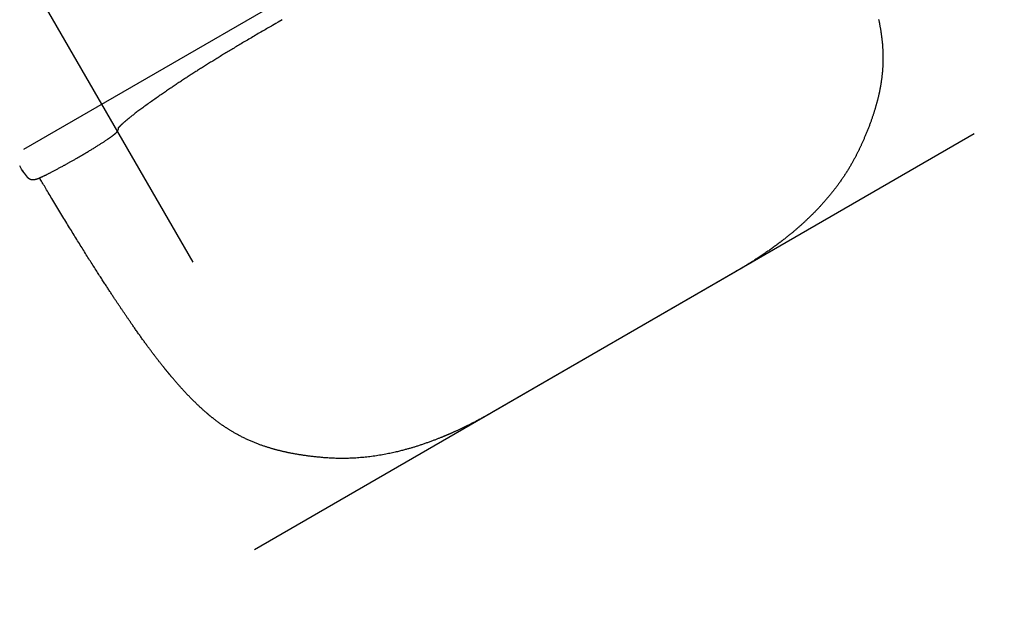
# Model space of a CAD drawing. Extents: x -4.9 to 5.2, y -5.1 to 5.9.
# Drawn here: x 2.1 to 2.8, y -3 to -2.6 of the extents above; entities that cross this region are included whole.
import ezdxf

# ---------------------------------------------------------------- set-up
doc = ezdxf.new("R2010")
doc.units = 0
doc.linetypes.add('DOT', pattern=[0.00635, 0, -0.00635])
doc.layers.add('LAYER01', color=7, linetype='Continuous')
doc.layers.add('LAYER10', color=7, linetype='Continuous')

msp = doc.modelspace()

# ---------------------------------------------------------------- linework, layer by layer
at = {"layer": 'LAYER01', "color": 7, "linetype": 'Continuous'}
for p, q in [((1.86993, -2.23964), (2.18115, -2.77846)), ((2.57455, -2.40111), (2.06028, -2.69815)), ((2.05815, -2.71079), (2.05755, -2.70976)), ((2.05894, -2.71213), (2.05815, -2.71079)), ((2.05932, -2.71278), (2.05894, -2.71213)), ((2.05969, -2.71333), (2.05966, -2.7133)), ((2.05998, -2.71327), (2.05969, -2.71333)), ((2.06305, -2.71781), (2.06304, -2.71781)), ((2.56912, -2.78534), (2.3958, -2.88545))]:
    msp.add_line(p, q, dxfattribs=at)
at = {"layer": 'LAYER01', "color": 7}
msp.add_line((2.7396, -2.68687), (2.22532, -2.98391), dxfattribs=at)
at = {"layer": 'LAYER01', "color": 7, "linetype": 'Continuous'}
for points in [[(2.24506, -2.60547), (2.24214, -2.60716), (2.24062, -2.60803), (2.23822, -2.60942), (2.23737, -2.60991), (2.2365, -2.61041), (2.23562, -2.61092), (2.23471, -2.61145), (2.23379, -2.61198), (2.23286, -2.61252), (2.23191, -2.61308), (2.23094, -2.61364), (2.22997, -2.6142), (2.22899, -2.61478), (2.22801, -2.61535), (2.22702, -2.61593), (2.22604, -2.6165), (2.22506, -2.61708), (2.22409, -2.61765), (2.22313, -2.61822), (2.22218, -2.61878), (2.22124, -2.61933), (2.22031, -2.61988), (2.21939, -2.62042), (2.21848, -2.62096), (2.21758, -2.6215), (2.2167, -2.62202), (2.21582, -2.62255), (2.21495, -2.62307), (2.21409, -2.62358), (2.21323, -2.62409), (2.21239, -2.6246), (2.21154, -2.6251), (2.2107, -2.62561), (2.20987, -2.62611), (2.20904, -2.62661), (2.20821, -2.62711), (2.20738, -2.62761), (2.20656, -2.62811), (2.20573, -2.6286), (2.20492, -2.6291), (2.2041, -2.62959), (2.20329, -2.63008), (2.20249, -2.63058), (2.20168, -2.63106), (2.20089, -2.63155), (2.20009, -2.63204), (2.19931, -2.63252), (2.19852, -2.633), (2.19775, -2.63348), (2.19697, -2.63395), (2.19621, -2.63442), (2.19545, -2.63489), (2.19469, -2.63536), (2.19394, -2.63582), (2.1932, -2.63628), (2.19246, -2.63674), (2.19173, -2.6372), (2.191, -2.63765), (2.19028, -2.6381), (2.18956, -2.63855), (2.18885, -2.639), (2.18814, -2.63944), (2.18744, -2.63988), (2.18675, -2.64032), (2.18606, -2.64076), (2.18537, -2.64119), (2.18469, -2.64162), (2.18401, -2.64205), (2.18334, -2.64248), (2.18267, -2.64291), (2.182, -2.64334), (2.18133, -2.64377), (2.18066, -2.64419), (2.17999, -2.64462), (2.17932, -2.64506), (2.17865, -2.64549), (2.17798, -2.64593), (2.17731, -2.64636), (2.17664, -2.6468), (2.17596, -2.64724), (2.17529, -2.64768), (2.17462, -2.64812), (2.17395, -2.64856), (2.17328, -2.649), (2.17261, -2.64945), (2.17194, -2.64989), (2.17128, -2.65033), (2.17061, -2.65077), (2.16995, -2.65122), (2.16928, -2.65166), (2.16862, -2.65211), (2.16795, -2.65256), (2.16728, -2.65301), (2.16661, -2.65346), (2.16594, -2.65392), (2.16526, -2.65438), (2.16457, -2.65485), (2.16388, -2.65532), (2.16318, -2.6558), (2.16246, -2.65628), (2.16175, -2.65678), (2.16102, -2.65727), (2.16028, -2.65778), (2.15954, -2.65829), (2.15879, -2.65881), (2.15804, -2.65933), (2.15727, -2.65986), (2.1565, -2.66039), (2.15573, -2.66093), (2.15495, -2.66147), (2.15416, -2.66202), (2.15337, -2.66258), (2.15258, -2.66314), (2.15178, -2.6637), (2.15097, -2.66427), (2.15017, -2.66485), (2.14936, -2.66542), (2.14856, -2.666), (2.14777, -2.66657), (2.14699, -2.66713), (2.14622, -2.66769), (2.14547, -2.66824), (2.14473, -2.66877), (2.14402, -2.6693), (2.14332, -2.66981), (2.14264, -2.67032), (2.14199, -2.67081), (2.14135, -2.67128), (2.14074, -2.67174), (2.14016, -2.67219), (2.13959, -2.67262), (2.13905, -2.67304), (2.13853, -2.67345), (2.13802, -2.67386), (2.13752, -2.67425), (2.13703, -2.67464), (2.13655, -2.67502), (2.13607, -2.67541)], [(2.67132, -2.60523), (2.67139, -2.60556), (2.67146, -2.6059), (2.67154, -2.60624), (2.67161, -2.60659), (2.67168, -2.60695), (2.67175, -2.60731), (2.67183, -2.60768), (2.6719, -2.60806), (2.67198, -2.60846), (2.67205, -2.60886), (2.67213, -2.60928), (2.67221, -2.60972), (2.67229, -2.61017), (2.67238, -2.61064), (2.67246, -2.61112), (2.67255, -2.61162), (2.67263, -2.61213), (2.67272, -2.61266), (2.67281, -2.6132), (2.67289, -2.61375), (2.67298, -2.61432), (2.67307, -2.61489), (2.67315, -2.61548), (2.67324, -2.61608), (2.67332, -2.61669), (2.6734, -2.61732), (2.67348, -2.61795), (2.67356, -2.61858), (2.67363, -2.61923), (2.6737, -2.61988), (2.67377, -2.62054), (2.67384, -2.6212), (2.6739, -2.62186), (2.67396, -2.62251), (2.67401, -2.62316), (2.67406, -2.6238), (2.67411, -2.62442), (2.67415, -2.62504), (2.67419, -2.62565), (2.67422, -2.62625), (2.67425, -2.62684), (2.67428, -2.62743), (2.67431, -2.628), (2.67433, -2.62857), (2.67434, -2.62913), (2.67436, -2.62968), (2.67437, -2.63023), (2.67438, -2.63078), (2.67439, -2.63132), (2.6744, -2.63185), (2.6744, -2.63238), (2.6744, -2.63292), (2.6744, -2.63344), (2.67439, -2.63397), (2.67439, -2.6345), (2.67438, -2.63502), (2.67437, -2.63554), (2.67435, -2.63606), (2.67434, -2.63657), (2.67432, -2.63708), (2.6743, -2.63758), (2.67428, -2.63808), (2.67425, -2.63857), (2.67423, -2.63906), (2.6742, -2.63954), (2.67417, -2.64002), (2.67414, -2.64049), (2.6741, -2.64096), (2.67407, -2.64142), (2.67403, -2.64187), (2.67399, -2.64232), (2.67396, -2.64276), (2.67392, -2.6432), (2.67388, -2.64363), (2.67384, -2.64405), (2.67379, -2.64446), (2.67375, -2.64486), (2.67371, -2.64526), (2.67367, -2.64565), (2.67362, -2.64603), (2.67358, -2.64641), (2.67353, -2.64679), (2.67349, -2.64716), (2.67344, -2.64752), (2.67339, -2.64789), (2.67334, -2.64825), (2.67329, -2.64861), (2.67324, -2.64896), (2.67319, -2.64932), (2.67314, -2.64967), (2.67309, -2.65001), (2.67304, -2.65035), (2.67299, -2.65069), (2.67293, -2.65103), (2.67288, -2.65135), (2.67283, -2.65168), (2.67277, -2.652), (2.67272, -2.65232), (2.67266, -2.65264), (2.67261, -2.65295), (2.67256, -2.65326), (2.6725, -2.65357), (2.67244, -2.65388), (2.67239, -2.65419), (2.67233, -2.65449), (2.67227, -2.6548), (2.67221, -2.65511), (2.67215, -2.65542), (2.67209, -2.65574), (2.67203, -2.65606), (2.67196, -2.65638), (2.6719, -2.6567), (2.67183, -2.65703), (2.67176, -2.65737), (2.67168, -2.65771), (2.67161, -2.65805), (2.67153, -2.6584), (2.67146, -2.65876), (2.67138, -2.65912), (2.67129, -2.65948), (2.67121, -2.65985), (2.67112, -2.66023), (2.67103, -2.66061), (2.67094, -2.66099), (2.67084, -2.66138), (2.67075, -2.66178), (2.67065, -2.66218), (2.67055, -2.66258), (2.67045, -2.66299), (2.67034, -2.66339), (2.67023, -2.6638), (2.67013, -2.66422), (2.67002, -2.66463), (2.6699, -2.66504), (2.66979, -2.66546), (2.66967, -2.66588), (2.66955, -2.66631), (2.66943, -2.66673), (2.66931, -2.66716), (2.66919, -2.6676), (2.66906, -2.66804), (2.66893, -2.66848), (2.66879, -2.66893), (2.66866, -2.66938), (2.66852, -2.66983), (2.66838, -2.67029), (2.66824, -2.67075), (2.66809, -2.67122), (2.66794, -2.67169), (2.66779, -2.67216), (2.66763, -2.67264), (2.66748, -2.67312), (2.66732, -2.67361), (2.66715, -2.6741), (2.66698, -2.6746), (2.66681, -2.6751), (2.66663, -2.67561), (2.66645, -2.67613), (2.66627, -2.67665), (2.66608, -2.67718), (2.66589, -2.67772), (2.6657, -2.67825), (2.6655, -2.6788), (2.6653, -2.67934), (2.66509, -2.67989), (2.66489, -2.68044), (2.66468, -2.681), (2.66447, -2.68155), (2.66425, -2.68211), (2.66403, -2.68267), (2.66381, -2.68323), (2.66359, -2.68379), (2.66337, -2.68435), (2.66314, -2.68492), (2.66291, -2.68548), (2.66268, -2.68604), (2.66245, -2.68659), (2.66222, -2.68714), (2.662, -2.68769), (2.66177, -2.68824), (2.66154, -2.68878), (2.66131, -2.68931), (2.66108, -2.68983), (2.66086, -2.69035), (2.66064, -2.69086), (2.66041, -2.69137), (2.6602, -2.69187), (2.65998, -2.69236), (2.65976, -2.69284), (2.65955, -2.69331), (2.65934, -2.69378), (2.65913, -2.69424), (2.65892, -2.6947), (2.65872, -2.69515), (2.65851, -2.69559), (2.65831, -2.69603), (2.65811, -2.69647), (2.6579, -2.6969), (2.6577, -2.69733), (2.6575, -2.69776), (2.6573, -2.69819), (2.65709, -2.69861), (2.65689, -2.69904), (2.65668, -2.69946), (2.65647, -2.69989), (2.65626, -2.70032), (2.65604, -2.70075), (2.65582, -2.70118), (2.6556, -2.70162), (2.65538, -2.70205), (2.65515, -2.70249), (2.65492, -2.70294), (2.65468, -2.70339), (2.65444, -2.70384), (2.6542, -2.7043), (2.65395, -2.70476), (2.6537, -2.70523), (2.65344, -2.70571), (2.65318, -2.70618), (2.65291, -2.70667), (2.65263, -2.70716), (2.65235, -2.70765), (2.65207, -2.70815), (2.65178, -2.70865), (2.65148, -2.70916), (2.65118, -2.70968), (2.65088, -2.71019), (2.65057, -2.71072), (2.65025, -2.71124), (2.64993, -2.71177), (2.64961, -2.7123), (2.64928, -2.71283), (2.64895, -2.71336), (2.64861, -2.71389), (2.64828, -2.71442), (2.64794, -2.71495), (2.6476, -2.71548), (2.64726, -2.716), (2.64691, -2.71652), (2.64657, -2.71704), (2.64623, -2.71756), (2.64588, -2.71807), (2.64553, -2.71858), (2.64519, -2.71908), (2.64484, -2.71958), (2.64449, -2.72008), (2.64415, -2.72058), (2.6438, -2.72107), (2.64345, -2.72156), (2.6431, -2.72204), (2.64275, -2.72253), (2.6424, -2.72301), (2.64205, -2.72349), (2.64169, -2.72397), (2.64134, -2.72445), (2.64098, -2.72492), (2.64062, -2.7254), (2.64025, -2.72588), (2.63988, -2.72636), (2.63951, -2.72684), (2.63914, -2.72732), (2.63876, -2.7278), (2.63838, -2.72828), (2.63799, -2.72876), (2.63761, -2.72925), (2.63721, -2.72973), (2.63682, -2.73022), (2.63642, -2.7307), (2.63602, -2.73119), (2.63562, -2.73167), (2.63521, -2.73215), (2.63481, -2.73263), (2.63441, -2.7331), (2.634, -2.73358), (2.6336, -2.73404), (2.63321, -2.7345), (2.63281, -2.73495), (2.63242, -2.7354), (2.63203, -2.73583), (2.63165, -2.73626), (2.63127, -2.73669), (2.63089, -2.73711), (2.63052, -2.73752), (2.63015, -2.73792), (2.62979, -2.73832), (2.62942, -2.73871), (2.62907, -2.7391), (2.62871, -2.73948), (2.62836, -2.73986), (2.62801, -2.74023), (2.62766, -2.7406), (2.62732, -2.74096), (2.62698, -2.74132), (2.62664, -2.74167), (2.6263, -2.74202), (2.62596, -2.74237), (2.62562, -2.74271), (2.62529, -2.74305), (2.62495, -2.7434), (2.62462, -2.74373), (2.62428, -2.74407), (2.62394, -2.74441), (2.6236, -2.74475), (2.62326, -2.74508), (2.62293, -2.74542), (2.62259, -2.74575), (2.62225, -2.74607), (2.62192, -2.7464), (2.62158, -2.74673), (2.62125, -2.74705), (2.62092, -2.74737), (2.62058, -2.74768), (2.62025, -2.748), (2.61992, -2.74831), (2.61959, -2.74862), (2.61926, -2.74893), (2.61893, -2.74924), (2.6186, -2.74955), (2.61827, -2.74985), (2.61794, -2.75016), (2.61761, -2.75046), (2.61728, -2.75076), (2.61695, -2.75106), (2.61662, -2.75136), (2.61629, -2.75166), (2.61596, -2.75196), (2.61562, -2.75226), (2.61529, -2.75256), (2.61495, -2.75286), (2.61461, -2.75316), (2.61427, -2.75346), (2.61392, -2.75377), (2.61357, -2.75408), (2.61321, -2.75439), (2.61285, -2.7547), (2.61248, -2.75502), (2.6121, -2.75534), (2.61172, -2.75566), (2.61134, -2.75599), (2.61095, -2.75633), (2.61054, -2.75666), (2.61014, -2.75701), (2.60972, -2.75735), (2.6093, -2.75771), (2.60886, -2.75807), (2.60842, -2.75843), (2.60796, -2.75881), (2.6075, -2.75918), (2.60702, -2.75957), (2.60654, -2.75996), (2.60604, -2.76036), (2.60553, -2.76077), (2.60502, -2.76118), (2.60449, -2.76159), (2.60396, -2.76201), (2.60343, -2.76243), (2.60288, -2.76285), (2.60233, -2.76328), (2.60178, -2.7637), (2.60121, -2.76413), (2.60065, -2.76457), (2.60007, -2.765), (2.59949, -2.76543), (2.59891, -2.76587), (2.59831, -2.76631), (2.59772, -2.76675), (2.59712, -2.76719), (2.59651, -2.76764), (2.5959, -2.76808), (2.59528, -2.76852), (2.59466, -2.76897), (2.59403, -2.76942), (2.5934, -2.76987), (2.59276, -2.77032), (2.59212, -2.77077), (2.59147, -2.77122), (2.59081, -2.77168), (2.59014, -2.77214), (2.58946, -2.7726), (2.58878, -2.77306), (2.58808, -2.77354), (2.58737, -2.77401), (2.58665, -2.77449), (2.58592, -2.77497), (2.58518, -2.77546), (2.58442, -2.77596), (2.58366, -2.77645), (2.58288, -2.77696), (2.58209, -2.77746), (2.58129, -2.77798), (2.58048, -2.77849), (2.57966, -2.77901), (2.57883, -2.77953), (2.57798, -2.78005), (2.57713, -2.78058), (2.57626, -2.7811), (2.57539, -2.78163), (2.57451, -2.78216), (2.57363, -2.78269), (2.57273, -2.78322), (2.57183, -2.78375), (2.57093, -2.78428), (2.57003, -2.78481), (2.56913, -2.78534)], [(2.13633, -2.6752), (2.13612, -2.67536), (2.13592, -2.67553), (2.13572, -2.67569), (2.13551, -2.67585), (2.13531, -2.67602), (2.1351, -2.67618), (2.1349, -2.67635), (2.1347, -2.67651), (2.13449, -2.67668), (2.13429, -2.67685), (2.13408, -2.67702), (2.13388, -2.67719), (2.13367, -2.67736), (2.13346, -2.67754), (2.13326, -2.67771), (2.13305, -2.67789), (2.13284, -2.67806), (2.13264, -2.67824), (2.13243, -2.67842), (2.13223, -2.67859), (2.13203, -2.67877), (2.13183, -2.67894), (2.13163, -2.67912), (2.13144, -2.67929), (2.13125, -2.67946), (2.13107, -2.67962), (2.1309, -2.67978), (2.13072, -2.67994), (2.13056, -2.68009), (2.13039, -2.68024), (2.13024, -2.68039), (2.13009, -2.68053), (2.12994, -2.68067), (2.1298, -2.68081), (2.12966, -2.68094), (2.12953, -2.68107), (2.12941, -2.6812), (2.12929, -2.68132), (2.12917, -2.68143), (2.12906, -2.68155), (2.12896, -2.68166), (2.12886, -2.68176), (2.12876, -2.68186), (2.12867, -2.68196), (2.12859, -2.68205), (2.12851, -2.68214), (2.12843, -2.68222), (2.12836, -2.6823), (2.1283, -2.68237), (2.12824, -2.68244), (2.12818, -2.68251), (2.12813, -2.68257), (2.12808, -2.68263), (2.12803, -2.68269), (2.12798, -2.68275), (2.12794, -2.68281)], [(2.12794, -2.68246), (2.12794, -2.68255), (2.12794, -2.68264), (2.12794, -2.68274), (2.12794, -2.68283), (2.12794, -2.68293), (2.12793, -2.68303), (2.12792, -2.68313), (2.12791, -2.68323), (2.12789, -2.68334), (2.12787, -2.68345), (2.12784, -2.68356), (2.12781, -2.68368), (2.12778, -2.68379), (2.12774, -2.68391), (2.1277, -2.68403), (2.12766, -2.68415), (2.12761, -2.68427), (2.12757, -2.68438), (2.12751, -2.6845), (2.12746, -2.68462), (2.12741, -2.68473), (2.12735, -2.68485), (2.12729, -2.68496), (2.12723, -2.68506), (2.12717, -2.68517), (2.12711, -2.68527), (2.12705, -2.68536), (2.12698, -2.68546), (2.12692, -2.68555), (2.12685, -2.68564), (2.12679, -2.68573), (2.12672, -2.68582), (2.12665, -2.6859), (2.12658, -2.68598), (2.12651, -2.68606), (2.12644, -2.68614), (2.12637, -2.68622), (2.1263, -2.6863), (2.12623, -2.68638), (2.12615, -2.68646), (2.12607, -2.68653), (2.126, -2.68661), (2.12592, -2.68668), (2.12584, -2.68676), (2.12576, -2.68683), (2.12567, -2.68691), (2.12558, -2.68699), (2.12549, -2.68707), (2.1254, -2.68715), (2.1253, -2.68723), (2.12521, -2.68731), (2.1251, -2.6874), (2.125, -2.68748), (2.12489, -2.68757), (2.12477, -2.68766), (2.12466, -2.68776), (2.12453, -2.68785), (2.12441, -2.68795), (2.12428, -2.68805), (2.12414, -2.68815), (2.124, -2.68826), (2.12386, -2.68836), (2.12371, -2.68847), (2.12356, -2.68858), (2.1234, -2.6887), (2.12324, -2.68882), (2.12308, -2.68893), (2.12291, -2.68905), (2.12275, -2.68917), (2.12258, -2.68929), (2.12241, -2.68941), (2.12225, -2.68952), (2.12208, -2.68964), (2.12192, -2.68975), (2.12176, -2.68986), (2.12161, -2.68997), (2.12145, -2.69007), (2.1213, -2.69018), (2.12115, -2.69028), (2.121, -2.69038), (2.12085, -2.69048), (2.1207, -2.69058), (2.12056, -2.69068), (2.12041, -2.69077), (2.12027, -2.69087), (2.12013, -2.69096), (2.11999, -2.69106), (2.11985, -2.69115)], [(2.08907, -2.70953), (2.08942, -2.70934), (2.08977, -2.70914), (2.09013, -2.70894), (2.09049, -2.70874), (2.09085, -2.70854), (2.09122, -2.70833), (2.0916, -2.70812), (2.09199, -2.70791), (2.09238, -2.70768), (2.09279, -2.70745), (2.09321, -2.70722), (2.09364, -2.70697), (2.09408, -2.70673), (2.09452, -2.70647), (2.09498, -2.70621), (2.09546, -2.70594), (2.09594, -2.70567), (2.09643, -2.70539), (2.09693, -2.7051), (2.09744, -2.7048), (2.09796, -2.7045), (2.09849, -2.7042), (2.09903, -2.70389), (2.09957, -2.70357), (2.10013, -2.70325), (2.10069, -2.70292), (2.10126, -2.70259), (2.10183, -2.70226), (2.1024, -2.70192), (2.10298, -2.70158), (2.10355, -2.70124), (2.10413, -2.7009), (2.1047, -2.70056), (2.10527, -2.70022), (2.10584, -2.69988), (2.1064, -2.69954), (2.10696, -2.69921), (2.10751, -2.69888), (2.10806, -2.69854), (2.10861, -2.69821), (2.10915, -2.69789), (2.10968, -2.69756), (2.11021, -2.69724), (2.11073, -2.69692), (2.11125, -2.69661), (2.11176, -2.69629), (2.11226, -2.69598), (2.11276, -2.69567), (2.11325, -2.69536), (2.11374, -2.69506), (2.11422, -2.69476), (2.11469, -2.69446), (2.11516, -2.69417), (2.11561, -2.69388), (2.11606, -2.6936), (2.11649, -2.69332), (2.11692, -2.69305), (2.11733, -2.69278), (2.11774, -2.69252), (2.11814, -2.69226), (2.11853, -2.692), (2.11892, -2.69174), (2.1193, -2.69149), (2.11969, -2.69124)], [(2.05951, -2.71308), (2.05947, -2.713), (2.05943, -2.71295), (2.05941, -2.71291), (2.05937, -2.71285), (2.05932, -2.71278)], [(2.05966, -2.7133), (2.05965, -2.71329), (2.05964, -2.71327), (2.05963, -2.71326), (2.05963, -2.71326), (2.05962, -2.71325), (2.05962, -2.71324), (2.05961, -2.71323), (2.0596, -2.71321), (2.05959, -2.71319), (2.05957, -2.71317), (2.05955, -2.71314), (2.05951, -2.71308)], [(2.06304, -2.71781), (2.06099, -2.71508), (2.05965, -2.71329)], [(2.08907, -2.70953), (2.08856, -2.70981), (2.08805, -2.7101), (2.08754, -2.71038), (2.08703, -2.71066), (2.08652, -2.71093), (2.08602, -2.71121), (2.08552, -2.71148), (2.08503, -2.71175), (2.08453, -2.71202), (2.08405, -2.71228), (2.08357, -2.71254), (2.08309, -2.71279), (2.08262, -2.71304), (2.08215, -2.71329), (2.08169, -2.71354), (2.08123, -2.71378), (2.08078, -2.71401), (2.08034, -2.71425), (2.07991, -2.71447), (2.07948, -2.71469), (2.07907, -2.71491), (2.07867, -2.71511), (2.07829, -2.71531), (2.07792, -2.7155), (2.07757, -2.71568), (2.07724, -2.71585), (2.07693, -2.716), (2.07664, -2.71615), (2.07637, -2.71629), (2.07612, -2.71642), (2.07588, -2.71653), (2.07567, -2.71664), (2.07548, -2.71673), (2.0753, -2.71681), (2.07514, -2.71689), (2.075, -2.71696), (2.07486, -2.71703), (2.07473, -2.71709), (2.07461, -2.71714), (2.07449, -2.7172)], [(2.06633, -2.71971), (2.06623, -2.71971), (2.06613, -2.7197), (2.06603, -2.7197), (2.06593, -2.71969), (2.06583, -2.71968), (2.06572, -2.71966), (2.06561, -2.71964), (2.06549, -2.7196), (2.06537, -2.71956), (2.06524, -2.71951), (2.06511, -2.71946), (2.06497, -2.7194), (2.06484, -2.71933), (2.0647, -2.71925), (2.06457, -2.71918), (2.06444, -2.71909), (2.06431, -2.71901), (2.06419, -2.71892), (2.06407, -2.71883), (2.06395, -2.71875), (2.06385, -2.71866), (2.06374, -2.71857), (2.06365, -2.71848), (2.06356, -2.7184), (2.06348, -2.71832), (2.0634, -2.71824), (2.06334, -2.71817), (2.06327, -2.71809), (2.06321, -2.71802), (2.06316, -2.71795), (2.0631, -2.71788), (2.06305, -2.71781)], [(2.07422, -2.71734), (2.07404, -2.71743), (2.07386, -2.71751), (2.07368, -2.7176), (2.0735, -2.71768), (2.07332, -2.71777), (2.07314, -2.71785), (2.07296, -2.71793), (2.07278, -2.71802), (2.07261, -2.7181), (2.07244, -2.71817), (2.07226, -2.71825), (2.07209, -2.71833), (2.07192, -2.7184), (2.07175, -2.71848), (2.07159, -2.71855), (2.07142, -2.71862), (2.07125, -2.71869), (2.07108, -2.71876), (2.07091, -2.71883), (2.07075, -2.7189), (2.07059, -2.71896), (2.07043, -2.71902), (2.07028, -2.71908), (2.07013, -2.71914), (2.06998, -2.71919), (2.06985, -2.71924), (2.06971, -2.71929), (2.06958, -2.71934), (2.06946, -2.71938), (2.06933, -2.71942), (2.06921, -2.71945), (2.06909, -2.71949), (2.06898, -2.71952), (2.06886, -2.71955), (2.06875, -2.71958), (2.06864, -2.71961), (2.06853, -2.71963), (2.06843, -2.71966), (2.06832, -2.71968), (2.06822, -2.7197), (2.06813, -2.71971), (2.06803, -2.71973), (2.06794, -2.71974), (2.06785, -2.71975), (2.06777, -2.71976), (2.06768, -2.71977), (2.0676, -2.71978), (2.06752, -2.71979), (2.06744, -2.71979), (2.06736, -2.7198), (2.06728, -2.7198), (2.06721, -2.71981), (2.06713, -2.71981), (2.06705, -2.71981), (2.06698, -2.71981), (2.06691, -2.71981), (2.06683, -2.7198), (2.06676, -2.71979), (2.06669, -2.71978), (2.06661, -2.71978), (2.06654, -2.71976), (2.06647, -2.71975), (2.0664, -2.71974), (2.06633, -2.71973)], [(2.39594, -2.88537), (2.39528, -2.88574), (2.39462, -2.88612), (2.39397, -2.88649), (2.39331, -2.88686), (2.39266, -2.88723), (2.39201, -2.8876), (2.39137, -2.88796), (2.39073, -2.88832), (2.39009, -2.88867), (2.38946, -2.88902), (2.38884, -2.88936), (2.38822, -2.8897), (2.38761, -2.89003), (2.387, -2.89036), (2.38641, -2.89068), (2.38582, -2.89099), (2.38524, -2.8913), (2.38467, -2.8916), (2.3841, -2.8919), (2.38354, -2.89219), (2.38299, -2.89248), (2.38244, -2.89277), (2.38189, -2.89305), (2.38135, -2.89333), (2.38081, -2.89361), (2.38027, -2.89388), (2.37974, -2.89415), (2.37921, -2.89442), (2.37868, -2.89468), (2.37816, -2.89495), (2.37764, -2.8952), (2.37712, -2.89546), (2.37661, -2.89571), (2.3761, -2.89596), (2.3756, -2.89621), (2.3751, -2.89645), (2.3746, -2.89669), (2.37412, -2.89692), (2.37363, -2.89715), (2.37315, -2.89738), (2.37268, -2.89761), (2.37221, -2.89783), (2.37175, -2.89804), (2.3713, -2.89825), (2.37086, -2.89846), (2.37043, -2.89866), (2.37001, -2.89885), (2.3696, -2.89904), (2.3692, -2.89922), (2.36882, -2.89939), (2.36844, -2.89956), (2.36808, -2.89973), (2.36774, -2.89988), (2.3674, -2.90003), (2.36708, -2.90018), (2.36677, -2.90032), (2.36647, -2.90045), (2.36618, -2.90058), (2.3659, -2.9007), (2.36564, -2.90081), (2.36538, -2.90092), (2.36514, -2.90103), (2.36491, -2.90113), (2.36468, -2.90123), (2.36447, -2.90132), (2.36426, -2.90141), (2.36406, -2.9015), (2.36387, -2.90158), (2.36368, -2.90166), (2.36349, -2.90174), (2.3633, -2.90182), (2.36311, -2.9019), (2.36292, -2.90199), (2.36272, -2.90207), (2.36252, -2.90215), (2.36231, -2.90224), (2.3621, -2.90233), (2.36187, -2.90243), (2.36164, -2.90253), (2.36139, -2.90263), (2.36113, -2.90274), (2.36085, -2.90285), (2.36057, -2.90297), (2.36026, -2.9031), (2.35994, -2.90323), (2.3596, -2.90337), (2.35924, -2.90352), (2.35887, -2.90367), (2.35847, -2.90383), (2.35805, -2.904), (2.35762, -2.90417), (2.35716, -2.90435), (2.35669, -2.90454), (2.35621, -2.90473), (2.3557, -2.90492), (2.35519, -2.90512), (2.35466, -2.90533), (2.35412, -2.90553), (2.35357, -2.90574), (2.35301, -2.90595), (2.35245, -2.90617), (2.35187, -2.90638), (2.35129, -2.90659), (2.35071, -2.90681), (2.35012, -2.90702), (2.34953, -2.90723), (2.34894, -2.90744), (2.34835, -2.90765), (2.34775, -2.90786), (2.34716, -2.90807), (2.34656, -2.90827), (2.34597, -2.90848), (2.34538, -2.90868), (2.34478, -2.90887), (2.34419, -2.90907), (2.34361, -2.90926), (2.34302, -2.90945), (2.34244, -2.90964), (2.34187, -2.90982), (2.3413, -2.91), (2.34074, -2.91018), (2.34018, -2.91035), (2.33963, -2.91052), (2.33909, -2.91069), (2.33855, -2.91085), (2.33801, -2.91101), (2.33748, -2.91117), (2.33694, -2.91132), (2.33641, -2.91148), (2.33588, -2.91163), (2.33535, -2.91178), (2.3348, -2.91193), (2.33424, -2.91209), (2.33367, -2.91224), (2.33307, -2.9124), (2.33246, -2.91257), (2.33181, -2.91274), (2.33115, -2.91291), (2.33045, -2.91309), (2.32973, -2.91328), (2.32898, -2.91347), (2.32821, -2.91366), (2.32741, -2.91385), (2.32659, -2.91405), (2.32574, -2.91424), (2.32486, -2.91444), (2.32396, -2.91464), (2.32304, -2.91484), (2.32208, -2.91504), (2.3211, -2.91525), (2.32009, -2.91545), (2.31906, -2.91565), (2.31799, -2.91584), (2.3169, -2.91604), (2.3158, -2.91623), (2.31467, -2.91642), (2.31354, -2.91661), (2.31239, -2.91678), (2.31125, -2.91695), (2.31011, -2.91712), (2.30897, -2.91727), (2.30783, -2.91742), (2.3067, -2.91756), (2.30558, -2.91769), (2.30445, -2.91781), (2.30334, -2.91792), (2.30222, -2.91803), (2.30111, -2.91812), (2.3, -2.91821), (2.29889, -2.91829), (2.29779, -2.91837), (2.2967, -2.91843), (2.29563, -2.91849), (2.29457, -2.91854), (2.29352, -2.91858), (2.2925, -2.91862), (2.2915, -2.91864), (2.29052, -2.91866), (2.28957, -2.91868), (2.28863, -2.91868), (2.28771, -2.91868), (2.28681, -2.91868), (2.28592, -2.91867), (2.28505, -2.91865), (2.28419, -2.91863), (2.28334, -2.91861), (2.28251, -2.91858), (2.28169, -2.91855), (2.28089, -2.91852), (2.2801, -2.91848), (2.27933, -2.91843), (2.27857, -2.91839), (2.27783, -2.91834), (2.27709, -2.91829), (2.27637, -2.91824), (2.27566, -2.91819), (2.27496, -2.91813), (2.27426, -2.91807), (2.27356, -2.91801), (2.27287, -2.91794), (2.27217, -2.91788), (2.27147, -2.91781), (2.27077, -2.91774), (2.27007, -2.91767), (2.26937, -2.9176), (2.26867, -2.91752), (2.26797, -2.91744), (2.26727, -2.91736), (2.26656, -2.91728), (2.26586, -2.9172), (2.26516, -2.91711), (2.26447, -2.91703), (2.26377, -2.91694), (2.26309, -2.91685), (2.26241, -2.91676), (2.26175, -2.91666), (2.26109, -2.91657), (2.26044, -2.91648), (2.2598, -2.91638), (2.25917, -2.91629), (2.25856, -2.91619), (2.25795, -2.9161), (2.25735, -2.916), (2.25677, -2.91591), (2.25619, -2.91581), (2.25562, -2.91571), (2.25506, -2.91562), (2.25451, -2.91552), (2.25398, -2.91542), (2.25345, -2.91533), (2.25292, -2.91523), (2.25241, -2.91514), (2.25191, -2.91504), (2.25141, -2.91494), (2.25092, -2.91485), (2.25044, -2.91475), (2.24996, -2.91466), (2.24949, -2.91456), (2.24902, -2.91446), (2.24855, -2.91436), (2.24808, -2.91426), (2.24762, -2.91416), (2.24716, -2.91406), (2.2467, -2.91396), (2.24624, -2.91385), (2.24579, -2.91375), (2.24534, -2.91365), (2.24489, -2.91354), (2.24445, -2.91344), (2.24401, -2.91333), (2.24358, -2.91322), (2.24314, -2.91312), (2.24271, -2.91301), (2.24228, -2.9129), (2.24186, -2.91279), (2.24143, -2.91268), (2.24101, -2.91257), (2.24058, -2.91245), (2.24016, -2.91234), (2.23973, -2.91222), (2.23931, -2.91211), (2.23888, -2.91199), (2.23845, -2.91186), (2.23802, -2.91174), (2.23759, -2.91162), (2.23715, -2.91149), (2.2367, -2.91135), (2.23625, -2.91122), (2.2358, -2.91108), (2.23534, -2.91094), (2.23487, -2.9108), (2.2344, -2.91065), (2.23392, -2.91049), (2.23343, -2.91033), (2.23293, -2.91017), (2.23243, -2.91), (2.23192, -2.90983), (2.2314, -2.90965), (2.23087, -2.90947), (2.23034, -2.90928), (2.22981, -2.90909), (2.22926, -2.9089), (2.22872, -2.9087), (2.22816, -2.90849), (2.22761, -2.90828), (2.22704, -2.90806), (2.22648, -2.90784), (2.22591, -2.90762), (2.22533, -2.90739), (2.22476, -2.90715), (2.22418, -2.90691), (2.2236, -2.90667), (2.22302, -2.90642), (2.22243, -2.90617), (2.22185, -2.90592), (2.22126, -2.90566), (2.22067, -2.90539), (2.22009, -2.90512), (2.2195, -2.90485), (2.21892, -2.90458), (2.21834, -2.9043), (2.21775, -2.90402), (2.21717, -2.90373), (2.2166, -2.90345), (2.21602, -2.90316), (2.21546, -2.90286), (2.21489, -2.90257), (2.21434, -2.90228), (2.21379, -2.90199), (2.21325, -2.9017), (2.21272, -2.90141), (2.21221, -2.90112), (2.21171, -2.90084), (2.21122, -2.90056), (2.21074, -2.90029), (2.21028, -2.90002), (2.20983, -2.89976), (2.20939, -2.8995), (2.20897, -2.89924), (2.20856, -2.89899), (2.20816, -2.89875), (2.20777, -2.89851), (2.20739, -2.89827), (2.20702, -2.89804), (2.20666, -2.89781), (2.20631, -2.89759), (2.20597, -2.89737), (2.20563, -2.89716), (2.20531, -2.89694), (2.20499, -2.89673), (2.20467, -2.89653), (2.20435, -2.89632), (2.20404, -2.89611), (2.20373, -2.8959), (2.20342, -2.89569), (2.20311, -2.89548), (2.2028, -2.89526), (2.20248, -2.89504), (2.20216, -2.89482), (2.20184, -2.8946), (2.20152, -2.89437), (2.2012, -2.89414), (2.20087, -2.89391), (2.20055, -2.89368), (2.20023, -2.89345), (2.19991, -2.89321), (2.19959, -2.89298), (2.19927, -2.89274), (2.19895, -2.89251), (2.19864, -2.89227), (2.19833, -2.89204), (2.19802, -2.8918), (2.19772, -2.89157), (2.19742, -2.89134), (2.19712, -2.89111), (2.19683, -2.89089), (2.19654, -2.89066), (2.19626, -2.89044), (2.19598, -2.89022), (2.19571, -2.89001), (2.19544, -2.8898), (2.19518, -2.88959), (2.19493, -2.88938), (2.19468, -2.88918), (2.19443, -2.88898), (2.19419, -2.88878), (2.19395, -2.88859), (2.19371, -2.88839), (2.19348, -2.8882), (2.19325, -2.88801), (2.19302, -2.88782), (2.19279, -2.88763), (2.19257, -2.88744), (2.19234, -2.88725), (2.19211, -2.88706), (2.19189, -2.88687), (2.19166, -2.88667), (2.19143, -2.88648), (2.19119, -2.88628), (2.19095, -2.88607), (2.19071, -2.88586), (2.19046, -2.88564), (2.19019, -2.88541), (2.18992, -2.88517), (2.18964, -2.88492), (2.18935, -2.88466), (2.18904, -2.88439), (2.18872, -2.88411), (2.1884, -2.88382), (2.18806, -2.88351), (2.18772, -2.8832), (2.18736, -2.88287), (2.18699, -2.88254), (2.18661, -2.88219), (2.18623, -2.88183), (2.18583, -2.88146), (2.18543, -2.88109), (2.18502, -2.8807), (2.1846, -2.8803), (2.18417, -2.87989), (2.18374, -2.87947), (2.1833, -2.87905), (2.18285, -2.87861), (2.1824, -2.87817), (2.18195, -2.87773), (2.1815, -2.87728), (2.18104, -2.87682), (2.18059, -2.87637), (2.18014, -2.87591), (2.17968, -2.87546), (2.17924, -2.875), (2.17879, -2.87454), (2.17834, -2.87408), (2.1779, -2.87362), (2.17746, -2.87316), (2.17702, -2.8727), (2.17659, -2.87224), (2.17615, -2.87178), (2.17573, -2.87132), (2.1753, -2.87087), (2.17488, -2.87042), (2.17447, -2.86997), (2.17406, -2.86952), (2.17366, -2.86909), (2.17327, -2.86866), (2.17288, -2.86823), (2.17251, -2.86781), (2.17214, -2.8674), (2.17178, -2.867), (2.17142, -2.8666), (2.17108, -2.86622), (2.17074, -2.86584), (2.17041, -2.86546), (2.17009, -2.8651), (2.16978, -2.86474), (2.16948, -2.86439), (2.16918, -2.86406), (2.1689, -2.86373), (2.16862, -2.86341), (2.16835, -2.86309), (2.16809, -2.86279), (2.16784, -2.8625), (2.16759, -2.86222), (2.16736, -2.86194), (2.16713, -2.86167), (2.1669, -2.86141), (2.16668, -2.86115), (2.16647, -2.8609), (2.16626, -2.86065), (2.16606, -2.8604), (2.16585, -2.86017), (2.16566, -2.85993), (2.16547, -2.8597), (2.16528, -2.85948), (2.16509, -2.85926), (2.16491, -2.85904), (2.16474, -2.85883), (2.16457, -2.85862), (2.1644, -2.85842), (2.16423, -2.85822), (2.16407, -2.85803), (2.16391, -2.85784), (2.16376, -2.85765), (2.16361, -2.85746), (2.16346, -2.85728), (2.16331, -2.8571), (2.16316, -2.85692), (2.16301, -2.85674), (2.16287, -2.85656), (2.16272, -2.85639), (2.16258, -2.85621), (2.16243, -2.85603), (2.16228, -2.85585), (2.16213, -2.85566), (2.16198, -2.85548), (2.16183, -2.85529), (2.16167, -2.85509), (2.16151, -2.85489), (2.16134, -2.85469), (2.16117, -2.85448), (2.161, -2.85426), (2.16082, -2.85403), (2.16063, -2.8538), (2.16044, -2.85356), (2.16024, -2.85331), (2.16003, -2.85305), (2.15982, -2.85278), (2.1596, -2.85251), (2.15937, -2.85222), (2.15913, -2.85193), (2.15889, -2.85162), (2.15864, -2.85131), (2.15839, -2.85098), (2.15812, -2.85065), (2.15785, -2.8503), (2.15758, -2.84995), (2.15729, -2.84958), (2.157, -2.84921), (2.1567, -2.84882), (2.1564, -2.84843), (2.15609, -2.84803), (2.15577, -2.84763), (2.15545, -2.84721), (2.15513, -2.84679), (2.1548, -2.84636), (2.15447, -2.84593), (2.15413, -2.84549), (2.15379, -2.84505), (2.15345, -2.8446), (2.15311, -2.84415), (2.15277, -2.84369), (2.15242, -2.84324), (2.15207, -2.84278), (2.15173, -2.84231), (2.15138, -2.84185), (2.15103, -2.84137), (2.15067, -2.8409), (2.15031, -2.84042), (2.14995, -2.83993), (2.14959, -2.83944), (2.14922, -2.83894), (2.14885, -2.83844), (2.14847, -2.83793), (2.14809, -2.83741), (2.14771, -2.83688), (2.14732, -2.83636), (2.14693, -2.83582), (2.14654, -2.83528), (2.14614, -2.83473), (2.14574, -2.83418), (2.14534, -2.83363), (2.14493, -2.83306), (2.14453, -2.8325), (2.14412, -2.83193), (2.1437, -2.83135), (2.14329, -2.83077), (2.14287, -2.83019), (2.14246, -2.8296), (2.14204, -2.82901), (2.14162, -2.82842), (2.14121, -2.82784), (2.1408, -2.82725), (2.14039, -2.82667), (2.13998, -2.82609), (2.13958, -2.82553), (2.13919, -2.82496), (2.1388, -2.82441), (2.13842, -2.82386), (2.13805, -2.82332), (2.13768, -2.82279), (2.13732, -2.82227), (2.13696, -2.82176), (2.13661, -2.82125), (2.13627, -2.82076), (2.13594, -2.82027), (2.13561, -2.81979), (2.13528, -2.81932), (2.13497, -2.81886), (2.13465, -2.8184), (2.13435, -2.81795), (2.13405, -2.81751), (2.13375, -2.81708), (2.13346, -2.81665), (2.13317, -2.81623), (2.13289, -2.81581), (2.13261, -2.8154), (2.13233, -2.81499), (2.13206, -2.81458), (2.13178, -2.81418), (2.13151, -2.81378), (2.13124, -2.81337), (2.13097, -2.81297), (2.1307, -2.81257), (2.13042, -2.81217), (2.13015, -2.81176), (2.12988, -2.81135), (2.1296, -2.81094), (2.12932, -2.81052), (2.12904, -2.81011), (2.12876, -2.80968), (2.12847, -2.80925), (2.12818, -2.80882), (2.12789, -2.80838), (2.12759, -2.80794), (2.12729, -2.80749), (2.12699, -2.80703), (2.12668, -2.80657), (2.12637, -2.8061), (2.12605, -2.80562), (2.12574, -2.80514), (2.12541, -2.80466), (2.12509, -2.80416), (2.12476, -2.80366), (2.12442, -2.80316), (2.12409, -2.80264), (2.12374, -2.80212), (2.1234, -2.8016), (2.12305, -2.80106), (2.12269, -2.80052), (2.12233, -2.79997), (2.12196, -2.79941), (2.12159, -2.79883), (2.12121, -2.79826), (2.12082, -2.79767), (2.12043, -2.79707), (2.12003, -2.79646), (2.11963, -2.79583), (2.11922, -2.7952), (2.1188, -2.79456), (2.11837, -2.7939), (2.11794, -2.79323), (2.1175, -2.79255), (2.11705, -2.79186), (2.11659, -2.79115), (2.11613, -2.79043), (2.11566, -2.7897), (2.11517, -2.78895), (2.11468, -2.78818), (2.11418, -2.78741), (2.11367, -2.78661), (2.11316, -2.78581), (2.11263, -2.78498), (2.1121, -2.78415), (2.11155, -2.7833), (2.111, -2.78243), (2.11044, -2.78155), (2.10987, -2.78066), (2.1093, -2.77976), (2.10872, -2.77885), (2.10813, -2.77792), (2.10754, -2.77699), (2.10695, -2.77605), (2.10635, -2.7751), (2.10575, -2.77415), (2.10514, -2.77319), (2.10454, -2.77222), (2.10392, -2.77125), (2.10331, -2.77027), (2.10269, -2.76928), (2.10207, -2.76829), (2.10145, -2.7673), (2.10083, -2.7663), (2.1002, -2.76529), (2.09957, -2.76428), (2.09894, -2.76327), (2.0983, -2.76224), (2.09767, -2.76122), (2.09703, -2.76019), (2.09639, -2.75916), (2.09575, -2.75812), (2.0951, -2.75708), (2.09445, -2.75602), (2.0938, -2.75497), (2.09314, -2.7539), (2.09248, -2.75282), (2.09182, -2.75173), (2.09114, -2.75063), (2.09046, -2.74952), (2.08978, -2.7484), (2.08908, -2.74727), (2.08839, -2.74612), (2.08768, -2.74496), (2.08697, -2.7438), (2.08625, -2.74261), (2.08553, -2.74142), (2.08481, -2.74022), (2.08408, -2.73902), (2.08336, -2.73782), (2.08264, -2.73663), (2.08193, -2.73545), (2.08123, -2.73429), (2.08054, -2.73315), (2.07987, -2.73203), (2.07922, -2.73094), (2.07859, -2.72988), (2.07797, -2.72885), (2.07737, -2.72784), (2.07679, -2.72687), (2.07623, -2.72592), (2.07569, -2.72501), (2.07516, -2.72412), (2.07465, -2.72326), (2.07416, -2.72242), (2.07368, -2.7216), (2.07321, -2.7208), (2.07275, -2.72), (2.07229, -2.71922), (2.07183, -2.71844)]]:
    msp.add_lwpolyline(points, dxfattribs=at)
at = {"layer": 'LAYER10', "color": 7, "linetype": 'DOT'}
msp.add_lwpolyline([(2.76716, 0.05589), (2.76716, -0.97385, 0.134078), (2.88096, -1.53991), (3.34457, -2.32866, -1), (1.62036, -3.34212), (1.25561, -2.72157, -0.13337), (0.76716, -1.17406), (0.76716, 0.05589, -1)], format="xyb", close=True, dxfattribs=at)

doc.saveas('drawing.dxf')
